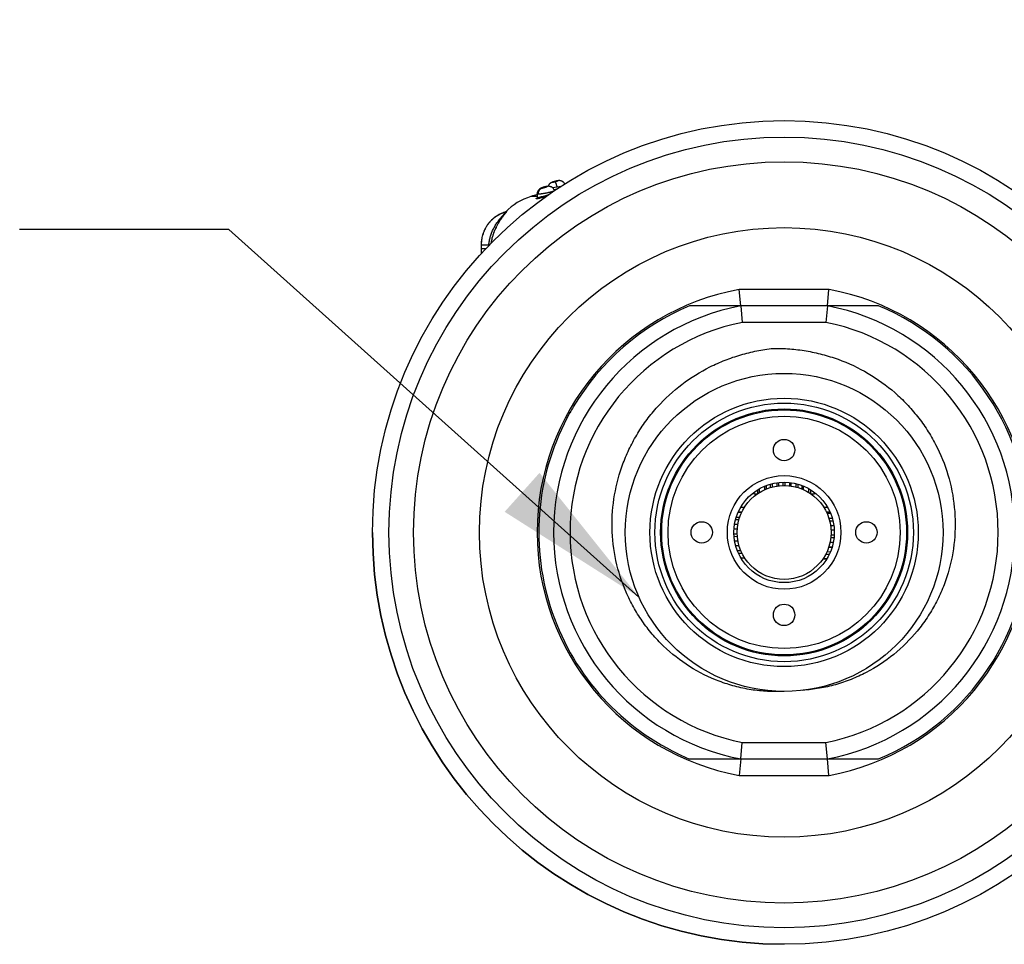
# Model space of a CAD drawing. Units: inches. Extents: x 0.4 to 16.6, y 0.6 to 10.4.
# Drawn here: x 4.7 to 5.9, y 1.9 to 3 of the extents above; entities that cross this region are included whole.
import ezdxf

# ---------------------------------------------------------------- set-up
doc = ezdxf.new("R2010")
doc.units = ezdxf.units.IN
doc.header["$LTSCALE"] = 0.935
doc.header["$MEASUREMENT"] = 0
doc.layers.get('0').update_dxf_attribs({"linetype": 'CONTINUOUS'})
for name, color, linetype in [('02___PRT_ALL_AXES', 7, 'CONTINUOUS'), ('AXIS', 7, 'CONTINUOUS'), ('AXIS_COSMETIC_THREADS', 7, 'CONTINUOUS'), ('NOTES', 7, 'CONTINUOUS'), ('SCHEME_DIMS', 7, 'CONTINUOUS')]:
    doc.layers.add(name, color=color, linetype=linetype)
doc.styles.add('TEXTSTYLE_5', font='gdt')
doc.dimstyles.new('DIMSTYLE_2', dxfattribs={"dimtxt": 0.1, "dimasz": 0.1875, "dimexe": 0.125, "dimexo": 0.0625, "dimgap": 0.09, "dimtad": 0, "dimtih": 1, "dimtoh": 1, "dimdec": 1, "dimlfac": 2, "dimzin": 4, "dimdsep": 46, "dimtxsty": 'STANDARD', "dimblk": '_FILLED', "dimblk1": '_FILLED', "dimblk2": '_FILLED', "dimcen": 0.09, "dimadec": 0, "dimazin": 0, "dimtp": 0.1, "dimtm": 0.1, "dimtfac": 1, "dimtdec": 1, "dimtofl": 0, "dimtmove": 0, "dimatfit": 3, "dimldrblk": '_FILLED', "dimfxl": 1, "dimtolj": 1, "dimtzin": 4, "dimarcsym": 0})
doc.dimstyles.get("Standard").update_dxf_attribs({"dimtxt": 0.1, "dimasz": 0.1875, "dimexe": 0.125, "dimexo": 0.0625, "dimgap": 0.09, "dimtad": 0, "dimtih": 1, "dimtoh": 1, "dimzin": 4, "dimdsep": 46, "dimtxsty": 'STANDARD', "dimblk": '_FILLED', "dimblk1": '_FILLED', "dimblk2": '_FILLED', "dimcen": 0.09, "dimadec": 0, "dimazin": 0, "dimtol": 1, "dimtp": 0.01, "dimtm": 0.01, "dimtfac": 1, "dimtofl": 0, "dimtmove": 0, "dimatfit": 3, "dimldrblk": '_FILLED', "dimfxl": 1, "dimtolj": 1, "dimtzin": 4, "dimarcsym": 0})

# ---------------------------------------------------------------- blocks, each defined once
blk = doc.blocks.new('_FILLED')
at = {"color": 0, "linetype": 'BYBLOCK'}
blk.add_solid([(0, 0), (-1, 0.1667), (-1, -0.1667)], dxfattribs=at)
blk = doc.blocks.new('*D4')
at = {"layer": 'SCHEME_DIMS', "color": 7, "linetype": 'CONTINUOUS'}
for p, q in [((6.0139, 2.7399), (6.3413, 2.9969)), ((6.3413, 2.9969), (6.5844, 2.9969))]:
    blk.add_line(p, q, dxfattribs=at)
at = {"layer": 'SCHEME_DIMS', "color": 7, "linetype": 'CONTINUOUS', "xscale": 0.1875, "yscale": 0.1875, "zscale": 0.1875, "rotation": 218.1336678709}
blk.add_blockref('_FILLED', (6.0139, 2.7399), dxfattribs=at)
at = {"layer": 'SCHEME_DIMS', "color": 7, "linetype": 'CONTINUOUS', "insert": (6.6844, 3.0469), "char_height": 0.1, "width": 0.6, "attachment_point": 1, "line_spacing_factor": 0.9, "style": 'TEXTSTYLE_5'}
blk.add_mtext('{\\Fgdt;n}\\Ftxt;50\\P[1.97]', dxfattribs=at)

msp = doc.modelspace()

# ---------------------------------------------------------------- linework, layer by layer
at = {"color": 7, "linetype": 'CONTINUOUS'}
for p, q in [((5.343, 2.8494), (5.3425, 2.8493)), ((5.3426, 2.8493), (5.3436, 2.8495)), ((5.3556, 2.8485), (5.35, 2.8476)), ((5.353, 2.8555), (5.3522, 2.8553)), ((5.3526, 2.8554), (5.3526, 2.8554)), ((5.36, 2.8495), (5.3556, 2.8485)), ((5.3314, 2.8375), (5.3241, 2.8375)), ((5.3314, 2.8375), (5.3241, 2.8375)), ((5.3314, 2.8404), (5.3314, 2.8363)), ((5.3314, 2.8404), (5.3314, 2.8404)), ((5.3362, 2.837), (5.3377, 2.8375)), ((5.3377, 2.8375), (5.3378, 2.8376)), ((5.3377, 2.8375), (5.3378, 2.8376)), ((5.3378, 2.8376), (5.342, 2.8388)), ((5.3378, 2.8376), (5.342, 2.8388)), ((5.342, 2.8388), (5.3462, 2.8402)), ((5.342, 2.8388), (5.3423, 2.8375)), ((5.3521, 2.8448), (5.3519, 2.8453)), ((5.3523, 2.8443), (5.3521, 2.8448)), ((5.3314, 2.8363), (5.3314, 2.8362)), ((5.3314, 2.8363), (5.3314, 2.8362)), ((5.3314, 2.8362), (5.3318, 2.836)), ((5.3318, 2.836), (5.3321, 2.836)), ((5.3318, 2.836), (5.3321, 2.836)), ((5.3321, 2.836), (5.3326, 2.8361)), ((5.3321, 2.836), (5.3326, 2.8361)), ((5.3326, 2.8361), (5.3342, 2.8365)), ((5.3326, 2.8361), (5.3341, 2.8365)), ((5.3342, 2.8365), (5.3352, 2.8368)), ((5.289, 2.8131), (5.2937, 2.8184)), ((5.2937, 2.8184), (5.294, 2.8187)), ((5.294, 2.8187), (5.294, 2.8189)), ((5.2942, 2.8189), (5.2947, 2.8193)), ((5.2946, 2.8192), (5.2946, 2.8192)), ((5.2812, 2.7981), (5.2812, 2.798)), ((5.2812, 2.7981), (5.2812, 2.798)), ((5.2646, 2.7802), (5.2646, 2.7797)), ((5.2646, 2.7797), (5.2646, 2.7691)), ((5.2646, 2.7797), (5.2737, 2.7797)), ((5.2699, 2.7747), (5.2646, 2.7747)), ((5.6804, 2.7263), (5.5731, 2.7263)), ((5.5749, 2.7066), (5.5731, 2.7263)), ((5.6786, 2.7066), (5.6804, 2.7263)), ((5.6786, 2.7066), (5.5749, 2.7066)), ((5.5749, 2.7066), (5.5768, 2.6869)), ((5.6786, 2.7066), (5.6767, 2.6869)), ((5.6767, 2.6869), (5.5768, 2.6869)), ((5.6204, 2.4916), (5.6204, 2.4954)), ((5.6254, 2.4959), (5.6254, 2.492)), ((5.6281, 2.492), (5.6281, 2.4959)), ((5.6331, 2.4954), (5.6331, 2.4916)), ((5.5908, 2.4819), (5.5908, 2.4837)), ((5.5949, 2.4868), (5.5949, 2.4819)), ((5.5975, 2.4837), (5.5975, 2.4882)), ((5.6034, 2.4911), (5.6034, 2.487)), ((5.6056, 2.4878), (5.6056, 2.4921)), ((5.6101, 2.4934), (5.6101, 2.4895)), ((5.6128, 2.4902), (5.6128, 2.4941)), ((5.6182, 2.4952), (5.6182, 2.4914)), ((5.6353, 2.4914), (5.6353, 2.4952)), ((5.6408, 2.4941), (5.6408, 2.4902)), ((5.6434, 2.4895), (5.6434, 2.4934)), ((5.6479, 2.4921), (5.6479, 2.4878)), ((5.6501, 2.487), (5.6501, 2.4911)), ((5.656, 2.4882), (5.656, 2.4837)), ((5.6587, 2.4819), (5.6587, 2.4868)), ((5.6627, 2.4837), (5.6627, 2.4819)), ((5.5886, 2.4819), (5.5884, 2.4819)), ((5.5886, 2.4821), (5.5886, 2.4819)), ((5.5948, 2.4819), (5.5908, 2.4819)), ((5.6627, 2.4819), (5.6587, 2.4819)), ((5.6649, 2.4819), (5.6649, 2.4821)), ((5.6651, 2.4819), (5.6649, 2.4819)), ((5.5719, 2.4604), (5.5761, 2.4603)), ((5.5722, 2.4607), (5.5765, 2.4607)), ((5.5792, 2.4657), (5.5749, 2.4657)), ((5.6787, 2.4657), (5.6743, 2.4657)), ((5.677, 2.4607), (5.6813, 2.4607)), ((5.5685, 2.4513), (5.5726, 2.4513)), ((5.5695, 2.4544), (5.5736, 2.4544)), ((5.678, 2.459), (5.6821, 2.459)), ((5.6804, 2.4531), (5.6845, 2.453)), ((5.6812, 2.45), (5.6852, 2.4499)), ((5.5667, 2.4404), (5.5708, 2.4404)), ((5.5714, 2.4454), (5.5675, 2.4454)), ((5.6863, 2.4439), (5.6825, 2.444)), ((5.6828, 2.439), (5.6867, 2.4389)), ((5.5668, 2.4344), (5.5706, 2.4344)), ((5.5668, 2.4314), (5.5708, 2.4313)), ((5.5716, 2.4254), (5.5677, 2.4254)), ((5.6827, 2.43), (5.6867, 2.4299)), ((5.6829, 2.433), (5.6868, 2.433)), ((5.5687, 2.4204), (5.5728, 2.4204)), ((5.5709, 2.4144), (5.5751, 2.4143)), ((5.678, 2.4131), (5.6821, 2.413)), ((5.68, 2.4185), (5.6841, 2.4184)), ((5.6841, 2.4184), (5.68, 2.4185)), ((5.6856, 2.424), (5.6816, 2.424)), ((5.5722, 2.4113), (5.5765, 2.4112)), ((5.5797, 2.4053), (5.5753, 2.4053)), ((5.6777, 2.4045), (5.6732, 2.4046)), ((5.6732, 2.4046), (5.6776, 2.4045)), ((5.6764, 2.41), (5.6809, 2.41)), ((5.5749, 2.1653), (5.5768, 2.185)), ((5.5768, 2.185), (5.6767, 2.185)), ((5.6786, 2.1653), (5.6767, 2.185)), ((5.5749, 2.1653), (5.5731, 2.1456)), ((5.5749, 2.1653), (5.6786, 2.1653)), ((5.6804, 2.1456), (5.6786, 2.1653)), ((5.5731, 2.1456), (5.6804, 2.1456))]:
    msp.add_line(p, q, dxfattribs=at)
for points in [[(5.3425, 2.8493), (5.3421, 2.8492), (5.3416, 2.8491), (5.341, 2.849), (5.3405, 2.8488), (5.34, 2.8487), (5.3395, 2.8485), (5.3389, 2.8484), (5.3384, 2.8482), (5.338, 2.8481), (5.3375, 2.8479), (5.3372, 2.8478), (5.3368, 2.8476), (5.3365, 2.8475), (5.3362, 2.8474), (5.3359, 2.8472), (5.3356, 2.8471), (5.3353, 2.8469), (5.335, 2.8467), (5.3347, 2.8465), (5.3344, 2.8463), (5.3341, 2.846), (5.3338, 2.8458), (5.3335, 2.8454), (5.3332, 2.8451), (5.3329, 2.8447), (5.3326, 2.8444), (5.3324, 2.8439), (5.3322, 2.8435), (5.332, 2.843), (5.3318, 2.8425), (5.3316, 2.842), (5.3315, 2.8415), (5.3315, 2.8409), (5.3314, 2.8404)], [(5.3436, 2.8495), (5.3434, 2.8495), (5.343, 2.8494)], [(5.3449, 2.8496), (5.3446, 2.8496), (5.3442, 2.8496), (5.3439, 2.8495), (5.3436, 2.8495)], [(5.3522, 2.8553), (5.3518, 2.8551), (5.3513, 2.855), (5.3509, 2.8549), (5.3505, 2.8548), (5.35, 2.8546), (5.3497, 2.8545), (5.3495, 2.8544), (5.3493, 2.8544), (5.3491, 2.8543), (5.3489, 2.8542), (5.3487, 2.8541), (5.3485, 2.854), (5.3482, 2.8539), (5.348, 2.8537), (5.3477, 2.8536), (5.3474, 2.8534), (5.3471, 2.8532), (5.3468, 2.8529), (5.3466, 2.8527), (5.3463, 2.8524), (5.346, 2.8521), (5.3458, 2.8518), (5.3455, 2.8514), (5.3453, 2.8511), (5.3451, 2.8507), (5.3449, 2.8502), (5.3447, 2.8498), (5.3446, 2.8496)], [(5.3519, 2.8453), (5.3516, 2.8459), (5.3512, 2.8464), (5.3509, 2.8468), (5.3505, 2.8472), (5.3501, 2.8476), (5.3497, 2.848), (5.3493, 2.8483), (5.3489, 2.8485), (5.3485, 2.8488), (5.348, 2.849), (5.3476, 2.8491), (5.3472, 2.8493), (5.3468, 2.8494), (5.3463, 2.8495), (5.3459, 2.8495), (5.3456, 2.8496), (5.3452, 2.8496), (5.3449, 2.8496)], [(5.3646, 2.8524), (5.3645, 2.8527), (5.3642, 2.8531), (5.364, 2.8534), (5.3637, 2.8538), (5.3635, 2.8541), (5.3632, 2.8543), (5.3629, 2.8546), (5.3626, 2.8548), (5.3623, 2.8551), (5.362, 2.8553), (5.3617, 2.8555), (5.3613, 2.8556), (5.361, 2.8558), (5.3607, 2.8559), (5.3604, 2.856), (5.3601, 2.8561), (5.3598, 2.8562), (5.3594, 2.8563), (5.3591, 2.8563), (5.3588, 2.8564), (5.3585, 2.8564), (5.3582, 2.8564), (5.3579, 2.8564), (5.3577, 2.8564), (5.3574, 2.8564), (5.3572, 2.8564), (5.357, 2.8564), (5.3568, 2.8563), (5.3566, 2.8563), (5.3564, 2.8563), (5.3561, 2.8562), (5.3559, 2.8562), (5.3557, 2.8561), (5.3555, 2.8561), (5.3552, 2.856), (5.3549, 2.856), (5.3546, 2.8559), (5.3542, 2.8558), (5.3539, 2.8557), (5.3534, 2.8556), (5.353, 2.8555)], [(5.3314, 2.8362), (5.3314, 2.836), (5.3313, 2.8358), (5.3313, 2.8357), (5.3312, 2.8356), (5.3312, 2.8356), (5.3312, 2.8356)], [(5.2946, 2.8192), (5.2945, 2.8192), (5.2945, 2.8191), (5.2944, 2.8191), (5.2942, 2.819), (5.2941, 2.819), (5.294, 2.8189)]]:
    msp.add_lwpolyline(points, dxfattribs=at)
for radius in [0.19, 0.1604, 0.1545, 0.1476, 0.1464, 0.1388, 0.0679, 0.06]:
    msp.add_circle((5.6268, 2.436), radius, dxfattribs=at)
for centre, radius, start, end in [((5.6268, 1.8297), 1.0523, 106.2992, 106.7147), ((5.3126, 2.914), 0.0805, 286.3436, 286.9764), ((5.3244, 2.8734), 0.0382, 286.4045, 287.8903), ((5.2749, 3.0369), 0.209, 287.0002, 287.4847), ((5.2492, 3.2186), 0.3869, 285.3553, 286.0191), ((5.3254, 2.87), 0.0347, 284.5895, 286.4321), ((5.3035, 2.7825), 0.0374, 104.6712, 105.678), ((5.2858, 2.8251), 0.0104, 319.6937, 320.007), ((5.3042, 2.7816), 0.0388, 105.2963, 105.6298), ((5.3021, 2.8103), 0.0116, 130.2243, 130.6794), ((5.3002, 2.8126), 0.00865, 129.2636, 129.926), ((5.3011, 2.8115), 0.0101, 129.9237, 130.216), ((5.3505, 2.7671), 0.0759, 152.859, 153.887), ((5.3481, 2.7684), 0.0731, 152.8702, 153.941), ((5.3594, 2.7528), 0.0927, 139.4032, 139.7098), ((5.3432, 2.7705), 0.0678, 161.2798, 164.4969), ((5.3428, 2.7706), 0.0674, 161.2652, 164.5027), ((5.344, 2.7702), 0.0687, 158.154, 161.2592), ((5.3435, 2.7704), 0.0682, 158.1538, 161.2832), ((5.3453, 2.7697), 0.0701, 156.4794, 158.1535), ((5.3432, 2.7705), 0.0678, 156.4268, 158.1543), ((5.3462, 2.7693), 0.071, 156.1343, 156.4799), ((5.3458, 2.7694), 0.0707, 156.1338, 156.4806), ((5.3467, 2.769), 0.0717, 153.9408, 156.0418), ((5.3466, 2.7691), 0.0715, 153.935, 156.0442), ((5.3616, 2.7706), 0.0883, 174.0667, 174.8174), ((5.2463, 2.5696), 0.2119, 82.3188, 82.5645), ((5.3422, 2.7708), 0.0668, 166.6614, 170.8574), ((5.3421, 2.7708), 0.0667, 166.6629, 170.8708), ((5.3422, 2.7708), 0.0668, 164.5081, 166.6599), ((5.3422, 2.7708), 0.0668, 164.5033, 166.6561), ((5.6268, 2.436), 0.2953, 100.4753, 259.5247), ((5.6268, 2.436), 0.2953, 280.4753, 79.5247), ((5.6268, 2.436), 0.2756, 100.8441, 259.1559), ((5.6268, 2.436), 0.2756, 280.8441, 79.1559), ((5.6268, 2.436), 0.2559, 101.2547, 258.7453), ((5.6268, 2.436), 0.2559, 281.2547, 78.7453)]:
    msp.add_arc(centre, radius, start, end, dxfattribs=at)
for points, knots in [([(5.3426, 2.8493), (5.3426, 2.8493), (5.3424, 2.8492), (5.3422, 2.8492), (5.3418, 2.8491), (5.3412, 2.849), (5.3407, 2.8488), (5.3401, 2.8487), (5.3395, 2.8485), (5.339, 2.8484), (5.3386, 2.8482), (5.3383, 2.8481), (5.338, 2.848), (5.3377, 2.8479), (5.3375, 2.8478), (5.3373, 2.8478), (5.3372, 2.8477), (5.3371, 2.8477), (5.3371, 2.8476), (5.337, 2.8476), (5.337, 2.8476), (5.3369, 2.8476), (5.3369, 2.8476), (5.3369, 2.8475), (5.3369, 2.8475), (5.3369, 2.8475), (5.3369, 2.8475), (5.3369, 2.8475), (5.3369, 2.8475), (5.3369, 2.8475), (5.3369, 2.8475), (5.3369, 2.8475), (5.3369, 2.8475), (5.337, 2.8475), (5.337, 2.8475), (5.3371, 2.8475), (5.3371, 2.8475), (5.3372, 2.8475), (5.3373, 2.8475), (5.3373, 2.8475), (5.3374, 2.8475)], [0, 0, 0, 0, 0.027424, 0.05853, 0.130337, 0.213506, 0.304395, 0.39965, 0.496164, 0.589504, 0.634331, 0.67722, 0.755012, 0.789694, 0.820635, 0.84786, 0.871217, 0.881306, 0.890292, 0.898166, 0.904947, 0.910658, 0.915319, 0.918974, 0.920459, 0.921748, 0.922885, 0.923936, 0.924985, 0.926116, 0.927397, 0.928874, 0.932528, 0.937217, 0.942977, 0.949807, 0.957701, 0.966655, 0.976679, 1, 1, 1, 1]), ([(5.3374, 2.8475), (5.3374, 2.8475), (5.3376, 2.8475), (5.3378, 2.8475), (5.338, 2.8476), (5.3383, 2.8477), (5.3387, 2.8477), (5.339, 2.8478), (5.3394, 2.8479), (5.3399, 2.8481), (5.3405, 2.8482), (5.3411, 2.8484), (5.3416, 2.8486), (5.3419, 2.8487), (5.3421, 2.8488), (5.3423, 2.8488), (5.3425, 2.8489), (5.3427, 2.849), (5.3428, 2.849), (5.3429, 2.8491), (5.3429, 2.8491), (5.343, 2.8491), (5.343, 2.8492), (5.3431, 2.8492), (5.3431, 2.8492), (5.3431, 2.8492), (5.3431, 2.8492), (5.3431, 2.8492), (5.3431, 2.8492), (5.3431, 2.8492), (5.3431, 2.8493), (5.3431, 2.8493), (5.3431, 2.8493), (5.3431, 2.8493), (5.3431, 2.8493), (5.343, 2.8493), (5.343, 2.8493), (5.343, 2.8493), (5.3429, 2.8493), (5.3428, 2.8493), (5.3427, 2.8493), (5.3427, 2.8493), (5.3426, 2.8493)], [0, 0, 0, 0, 0.027327, 0.0582, 0.092588, 0.130351, 0.2131, 0.257887, 0.304223, 0.39936, 0.495768, 0.589475, 0.6768, 0.717257, 0.755022, 0.789439, 0.820375, 0.847743, 0.871115, 0.881163, 0.890129, 0.898048, 0.904899, 0.910658, 0.915333, 0.918972, 0.920445, 0.921726, 0.92286, 0.923912, 0.924964, 0.9261, 0.927388, 0.928873, 0.932523, 0.937162, 0.942853, 0.949634, 0.957526, 0.96654, 0.976647, 1, 1, 1, 1]), ([(5.3526, 2.8554), (5.3525, 2.8553), (5.3523, 2.8553), (5.352, 2.8552), (5.3517, 2.8551), (5.3515, 2.855), (5.3512, 2.855), (5.3509, 2.8549), (5.3507, 2.8548), (5.3505, 2.8548), (5.3503, 2.8547), (5.3502, 2.8547), (5.3501, 2.8546), (5.35, 2.8546), (5.35, 2.8546), (5.3499, 2.8546), (5.3499, 2.8545), (5.3498, 2.8545), (5.3498, 2.8545), (5.3498, 2.8545), (5.3498, 2.8545), (5.3498, 2.8545), (5.3498, 2.8545), (5.3498, 2.8545), (5.3498, 2.8545), (5.3498, 2.8545), (5.3498, 2.8545), (5.3498, 2.8545), (5.3498, 2.8545), (5.3498, 2.8545), (5.3498, 2.8545), (5.3498, 2.8545), (5.3498, 2.8545), (5.3499, 2.8545), (5.3499, 2.8545), (5.35, 2.8545), (5.35, 2.8545), (5.3501, 2.8545), (5.3501, 2.8545), (5.3502, 2.8545), (5.3503, 2.8546), (5.3505, 2.8546), (5.3507, 2.8546), (5.3509, 2.8547), (5.3512, 2.8548), (5.3514, 2.8548), (5.3517, 2.8549), (5.352, 2.855), (5.3523, 2.855), (5.3527, 2.8551), (5.353, 2.8552), (5.3532, 2.8553)], [0, 0, 0, 0, 0.048573, 0.096016, 0.142334, 0.187197, 0.229547, 0.269239, 0.306208, 0.339819, 0.369535, 0.395429, 0.406836, 0.417139, 0.426297, 0.434309, 0.441183, 0.446919, 0.451512, 0.454947, 0.456231, 0.457234, 0.457976, 0.458504, 0.458726, 0.45895, 0.45949, 0.460248, 0.461269, 0.46257, 0.464156, 0.466029, 0.468189, 0.473363, 0.479663, 0.487074, 0.4956, 0.505246, 0.516018, 0.5279, 0.540803, 0.569373, 0.601546, 0.63734, 0.676199, 0.717481, 0.761146, 0.807045, 0.854046, 0.902, 1, 1, 1, 1]), ([(5.3532, 2.8553), (5.3533, 2.8553), (5.3535, 2.8554), (5.3538, 2.8554), (5.3541, 2.8555), (5.3544, 2.8556), (5.3547, 2.8557), (5.3549, 2.8558), (5.3551, 2.8558), (5.3553, 2.8559), (5.3555, 2.8559), (5.3557, 2.856), (5.3558, 2.856), (5.3559, 2.8561), (5.3559, 2.8561), (5.356, 2.8561), (5.356, 2.8561), (5.356, 2.8561), (5.3561, 2.8561), (5.3561, 2.8562), (5.3561, 2.8562), (5.3561, 2.8562), (5.3561, 2.8562), (5.3561, 2.8562), (5.3561, 2.8562), (5.3561, 2.8562), (5.3561, 2.8562), (5.3561, 2.8562), (5.3561, 2.8562), (5.356, 2.8562), (5.356, 2.8562), (5.356, 2.8562), (5.356, 2.8562), (5.3559, 2.8562), (5.3559, 2.8562), (5.3558, 2.8561), (5.3558, 2.8561), (5.3557, 2.8561), (5.3556, 2.8561), (5.3555, 2.8561), (5.3554, 2.8561), (5.3552, 2.856), (5.3549, 2.856), (5.3547, 2.8559), (5.3544, 2.8558), (5.3542, 2.8558), (5.3539, 2.8557), (5.3536, 2.8556), (5.3532, 2.8555), (5.3529, 2.8554), (5.3526, 2.8554)], [0, 0, 0, 0, 0.048707, 0.096534, 0.142749, 0.187317, 0.23006, 0.269896, 0.306758, 0.340486, 0.370466, 0.396329, 0.418109, 0.427384, 0.435518, 0.442471, 0.448244, 0.452848, 0.456303, 0.457609, 0.45864, 0.459412, 0.459962, 0.460189, 0.460412, 0.460938, 0.461671, 0.462657, 0.463913, 0.465448, 0.467269, 0.469382, 0.47449, 0.48077, 0.488205, 0.496755, 0.506376, 0.517044, 0.528751, 0.541531, 0.570228, 0.602398, 0.63792, 0.676741, 0.718221, 0.761726, 0.807232, 0.85456, 0.90259, 1, 1, 1, 1]), ([(5.3556, 2.8485), (5.3555, 2.849), (5.3552, 2.8498), (5.3549, 2.8508), (5.3547, 2.8516), (5.3545, 2.8522), (5.3543, 2.8528), (5.3541, 2.8533), (5.354, 2.8537), (5.3538, 2.8541), (5.3537, 2.8544), (5.3536, 2.8546), (5.3535, 2.8548), (5.3535, 2.8549), (5.3534, 2.855), (5.3534, 2.8551), (5.3533, 2.8551), (5.3533, 2.8552), (5.3533, 2.8552), (5.3533, 2.8553), (5.3532, 2.8553), (5.3532, 2.8553), (5.3532, 2.8553)], [0, 0, 0, 0, 0.180073, 0.362061, 0.450731, 0.536092, 0.616823, 0.691715, 0.759656, 0.819798, 0.87145, 0.893983, 0.91428, 0.932324, 0.94814, 0.96177, 0.973261, 0.982677, 0.990137, 0.993187, 0.99582, 1, 1, 1, 1]), ([(5.3423, 2.8375), (5.3418, 2.8374), (5.3409, 2.8371), (5.3396, 2.8367), (5.3383, 2.8363), (5.337, 2.836), (5.3359, 2.8356), (5.3348, 2.8354), (5.3339, 2.8351), (5.3333, 2.835), (5.3329, 2.8349), (5.3325, 2.8348), (5.3321, 2.8347), (5.3318, 2.8347), (5.3315, 2.8347), (5.3312, 2.8346), (5.3311, 2.8346), (5.331, 2.8346), (5.3309, 2.8347), (5.3308, 2.8347), (5.3307, 2.8347), (5.3306, 2.8347), (5.3306, 2.8347), (5.3305, 2.8347), (5.3305, 2.8348), (5.3305, 2.8348), (5.3305, 2.8348), (5.3305, 2.8349), (5.3305, 2.8349), (5.3305, 2.835), (5.3305, 2.835), (5.3305, 2.8351), (5.3306, 2.8352), (5.3306, 2.8352), (5.3307, 2.8353), (5.3308, 2.8354), (5.3309, 2.8354), (5.3309, 2.8355)], [0, 0, 0, 0, 0.10936, 0.216427, 0.319851, 0.419135, 0.513047, 0.599535, 0.67813, 0.714173, 0.747742, 0.77863, 0.806796, 0.832263, 0.855003, 0.874887, 0.883718, 0.891798, 0.899138, 0.905758, 0.911686, 0.916958, 0.921624, 0.92575, 0.929426, 0.932782, 0.935985, 0.93923, 0.942708, 0.94658, 0.950964, 0.95594, 0.961566, 0.967876, 0.974878, 0.982571, 1, 1, 1, 1]), ([(5.333, 2.8402), (5.3329, 2.8402), (5.3327, 2.8402), (5.3324, 2.8402), (5.3321, 2.8402), (5.332, 2.8402), (5.3319, 2.8402), (5.3318, 2.8402), (5.3317, 2.8402), (5.3316, 2.8403), (5.3316, 2.8403), (5.3315, 2.8403), (5.3315, 2.8403), (5.3315, 2.8404), (5.3315, 2.8404), (5.3314, 2.8404)], [0, 0, 0, 0, 0.216033, 0.404805, 0.56695, 0.638222, 0.702946, 0.761111, 0.812719, 0.857789, 0.896431, 0.928991, 0.956177, 0.979196, 1, 1, 1, 1]), ([(5.333, 2.8402), (5.333, 2.8406), (5.333, 2.8411), (5.3331, 2.8419), (5.3332, 2.8425), (5.3334, 2.8431), (5.3336, 2.8437), (5.3338, 2.8442), (5.3341, 2.8447), (5.3344, 2.8452), (5.3349, 2.8458), (5.3354, 2.8464), (5.336, 2.8468), (5.3365, 2.8471), (5.3369, 2.8473), (5.3372, 2.8474), (5.3374, 2.8475)], [0, 0, 0, 0, 0.12728, 0.192533, 0.258441, 0.324697, 0.390974, 0.45696, 0.522357, 0.586892, 0.650333, 0.773077, 0.832242, 0.889804, 0.94572, 1, 1, 1, 1]), ([(5.3513, 2.8436), (5.3512, 2.8436), (5.351, 2.8435), (5.3506, 2.8434), (5.3502, 2.8433), (5.3498, 2.8431), (5.3493, 2.843), (5.3488, 2.8428), (5.3482, 2.8427), (5.3474, 2.8425), (5.3464, 2.8423), (5.3451, 2.842), (5.3438, 2.8417), (5.3424, 2.8414), (5.341, 2.8412), (5.3397, 2.8409), (5.3383, 2.8407), (5.3371, 2.8406), (5.3361, 2.8404), (5.3353, 2.8403), (5.3348, 2.8403), (5.3343, 2.8402), (5.3339, 2.8402), (5.3334, 2.8402), (5.3332, 2.8402), (5.333, 2.8402)], [0, 0, 0, 0, 0.018536, 0.03931, 0.06213, 0.08686, 0.113482, 0.141986, 0.172252, 0.203996, 0.270938, 0.342344, 0.416563, 0.492006, 0.568168, 0.64262, 0.715076, 0.783763, 0.847383, 0.877311, 0.905611, 0.93201, 0.956544, 0.979213, 1, 1, 1, 1]), ([(5.2937, 2.8189), (5.2927, 2.8186), (5.2912, 2.8181), (5.2892, 2.8173), (5.2872, 2.8164), (5.2848, 2.8152), (5.2826, 2.8137), (5.2808, 2.8125), (5.2791, 2.8111), (5.2771, 2.8094), (5.2749, 2.807), (5.2728, 2.8045), (5.271, 2.8018), (5.2693, 2.799), (5.2682, 2.7966), (5.2674, 2.7945), (5.2666, 2.7925), (5.2658, 2.7899), (5.2653, 2.7872), (5.265, 2.7851), (5.2647, 2.7829), (5.2646, 2.7813), (5.2646, 2.7802)], [0, 0, 0, 0, 0.061888, 0.09286, 0.123849, 0.185872, 0.247978, 0.279071, 0.310187, 0.372478, 0.434868, 0.497355, 0.559937, 0.62261, 0.685365, 0.716777, 0.748205, 0.811094, 0.874031, 0.905519, 0.937013, 1, 1, 1, 1]), ([(5.2933, 2.8186), (5.2923, 2.8183), (5.2903, 2.8176), (5.2874, 2.8164), (5.2846, 2.8149), (5.2819, 2.8132), (5.2794, 2.8113), (5.2774, 2.8095), (5.2759, 2.808), (5.2744, 2.8064), (5.2727, 2.8044), (5.2712, 2.8022), (5.2701, 2.8003), (5.2691, 2.7984), (5.2679, 2.796), (5.2669, 2.7935), (5.2663, 2.7914), (5.2657, 2.7893), (5.2652, 2.7867), (5.2648, 2.7834), (5.2646, 2.7813), (5.2646, 2.7802)], [0, 0, 0, 0, 0.061332, 0.122878, 0.184579, 0.246393, 0.308341, 0.370451, 0.401582, 0.432761, 0.495245, 0.557899, 0.589288, 0.620713, 0.683659, 0.746748, 0.778352, 0.809991, 0.873339, 0.936711, 1, 1, 1, 1]), ([(5.2947, 2.8193), (5.2948, 2.8194), (5.2948, 2.8194), (5.2949, 2.8195), (5.2949, 2.8195), (5.295, 2.8195), (5.295, 2.8195), (5.2951, 2.8196), (5.2951, 2.8196), (5.2951, 2.8196), (5.2951, 2.8196), (5.2951, 2.8196), (5.2951, 2.8196), (5.2952, 2.8196), (5.2952, 2.8196), (5.2952, 2.8196), (5.2952, 2.8196), (5.2952, 2.8196), (5.2952, 2.8195), (5.2951, 2.8195), (5.2951, 2.8195), (5.2951, 2.8195), (5.2951, 2.8194), (5.2951, 2.8194), (5.295, 2.8193), (5.295, 2.8193), (5.2949, 2.8192), (5.2949, 2.8191), (5.2948, 2.819), (5.2946, 2.8188), (5.2945, 2.8186), (5.2943, 2.8184), (5.2941, 2.8182), (5.2939, 2.8179), (5.2937, 2.8177), (5.2934, 2.8173), (5.293, 2.8169), (5.2926, 2.8163), (5.2921, 2.8157), (5.2916, 2.815), (5.291, 2.8143), (5.2905, 2.8137), (5.29, 2.813), (5.2895, 2.8123), (5.289, 2.8116), (5.2883, 2.8106), (5.2875, 2.8094), (5.2865, 2.8079), (5.2856, 2.8064), (5.2847, 2.8049), (5.2838, 2.8033), (5.2832, 2.8023), (5.283, 2.8017)], [0, 0, 0, 0, 0.00644, 0.009292, 0.011887, 0.014217, 0.016274, 0.018051, 0.019545, 0.020757, 0.021694, 0.022068, 0.022386, 0.022898, 0.023139, 0.023401, 0.023706, 0.024065, 0.024983, 0.026193, 0.027716, 0.029563, 0.031741, 0.034257, 0.037116, 0.040324, 0.043877, 0.047764, 0.056497, 0.066434, 0.077485, 0.089559, 0.102563, 0.116408, 0.131011, 0.146307, 0.178718, 0.213118, 0.248991, 0.285936, 0.323751, 0.362255, 0.401267, 0.440621, 0.480227, 0.520029, 0.599991, 0.680115, 0.760254, 0.840323, 0.920255, 1, 1, 1, 1]), ([(5.2947, 2.8193), (5.2948, 2.8193), (5.2948, 2.8194), (5.2949, 2.8195), (5.295, 2.8195), (5.295, 2.8195), (5.295, 2.8196), (5.2951, 2.8196), (5.2951, 2.8196), (5.2951, 2.8196), (5.2951, 2.8196), (5.2951, 2.8196), (5.2951, 2.8196), (5.2952, 2.8196), (5.2952, 2.8196), (5.2952, 2.8196), (5.2952, 2.8196), (5.2952, 2.8196), (5.2952, 2.8195), (5.2952, 2.8195), (5.2951, 2.8195), (5.2951, 2.8195), (5.2951, 2.8194), (5.2951, 2.8194), (5.295, 2.8193), (5.295, 2.8192), (5.2949, 2.8192), (5.2948, 2.8191), (5.2947, 2.8189), (5.2946, 2.8188), (5.2944, 2.8186), (5.2943, 2.8184), (5.2941, 2.8181), (5.2939, 2.8179), (5.2937, 2.8176), (5.2934, 2.8173), (5.293, 2.8168), (5.2925, 2.8162), (5.292, 2.8156), (5.2915, 2.8149), (5.291, 2.8143), (5.2905, 2.8136), (5.29, 2.8129), (5.2893, 2.812), (5.2884, 2.8108), (5.2874, 2.8093), (5.2865, 2.8079), (5.2855, 2.8064), (5.2846, 2.8048), (5.2838, 2.8033), (5.2832, 2.8023), (5.283, 2.8017)], [0, 0, 0, 0, 0.006701, 0.012404, 0.014863, 0.017051, 0.018959, 0.019805, 0.020579, 0.021906, 0.022942, 0.023355, 0.023704, 0.02425, 0.024496, 0.024762, 0.025072, 0.025443, 0.0264, 0.027675, 0.029286, 0.03124, 0.033545, 0.036202, 0.039207, 0.042554, 0.046236, 0.050247, 0.05923, 0.069441, 0.080791, 0.093183, 0.10652, 0.1207, 0.135622, 0.151181, 0.183864, 0.218379, 0.254434, 0.291472, 0.329094, 0.367332, 0.406164, 0.445429, 0.524516, 0.603682, 0.682873, 0.762136, 0.8415, 0.920847, 1, 1, 1, 1]), ([(5.2737, 2.7797), (5.2738, 2.7805), (5.274, 2.7821), (5.2744, 2.7844), (5.2749, 2.7868), (5.2755, 2.7891), (5.2762, 2.7913), (5.277, 2.7935), (5.2778, 2.7957), (5.2788, 2.7978), (5.2798, 2.7999), (5.2809, 2.8019), (5.2821, 2.8039), (5.2833, 2.8058), (5.2846, 2.8076), (5.2859, 2.8094), (5.2873, 2.8111), (5.2882, 2.8122), (5.2887, 2.8128)], [0, 0, 0, 0, 0.06523, 0.13021, 0.1949, 0.259267, 0.323292, 0.386952, 0.450238, 0.513154, 0.575701, 0.63794, 0.699895, 0.761397, 0.82222, 0.882244, 0.941519, 1, 1, 1, 1]), ([(5.6268, 2.246), (5.6202, 2.2457), (5.607, 2.2457), (5.5873, 2.2477), (5.5679, 2.2518), (5.5428, 2.2598), (5.5131, 2.2746), (5.487, 2.2951), (5.4689, 2.3143), (5.4568, 2.33), (5.4464, 2.3468), (5.4347, 2.3705), (5.4245, 2.402), (5.4199, 2.4415), (5.4229, 2.4811), (5.4316, 2.5131), (5.4421, 2.5373), (5.4516, 2.5547), (5.4627, 2.5711), (5.4795, 2.5914), (5.5039, 2.6138), (5.532, 2.6314), (5.5561, 2.6421), (5.5748, 2.6485), (5.5941, 2.6532), (5.6071, 2.6552), (5.6137, 2.6559)], [0, 0, 0, 0, 0.031266, 0.062533, 0.0938, 0.125067, 0.18752, 0.249976, 0.281243, 0.312511, 0.343778, 0.375046, 0.437507, 0.499971, 0.562436, 0.624902, 0.656171, 0.68744, 0.718709, 0.749978, 0.812449, 0.874922, 0.906191, 0.937461, 0.96873, 1, 1, 1, 1]), ([(5.6137, 2.6559), (5.6203, 2.656), (5.6335, 2.6556), (5.6531, 2.6532), (5.6725, 2.649), (5.6977, 2.6412), (5.7277, 2.6271), (5.7546, 2.6078), (5.7736, 2.5896), (5.7866, 2.5746), (5.7981, 2.5585), (5.8114, 2.5357), (5.8239, 2.505), (5.8315, 2.466), (5.8316, 2.4262), (5.8253, 2.3937), (5.8165, 2.3688), (5.8081, 2.3509), (5.7979, 2.3339), (5.7822, 2.3127), (5.7588, 2.2893), (5.731, 2.271), (5.707, 2.2601), (5.6883, 2.2537), (5.669, 2.2494), (5.6558, 2.2478), (5.6493, 2.2473)], [0, 0, 0, 0, 0.03127, 0.062539, 0.093809, 0.125078, 0.187551, 0.250022, 0.281291, 0.31256, 0.343829, 0.375098, 0.437564, 0.500029, 0.562493, 0.624954, 0.656222, 0.687489, 0.718757, 0.750024, 0.81248, 0.874933, 0.9062, 0.937467, 0.968734, 1, 1, 1, 1])]:
    msp.add_open_spline(points, degree=3, knots=knots, dxfattribs=at)
for points in [[(5.3526, 2.8554), (5.3526, 2.8554), (5.3526, 2.8554), (5.3526, 2.8554)], [(5.2934, 2.8186), (5.2933, 2.8186), (5.2933, 2.8186), (5.2933, 2.8186)], [(5.2938, 2.8189), (5.2938, 2.8189), (5.2937, 2.8189), (5.2937, 2.8189)]]:
    msp.add_open_spline(points, degree=3, dxfattribs=at)
at = {"layer": '02___PRT_ALL_AXES', "color": 7, "linetype": 'CONTINUOUS'}
for p, q in [((5.5749, 2.7066), (5.5138, 2.7066)), ((5.7398, 2.7066), (5.6786, 2.7066)), ((5.5138, 2.1653), (5.5749, 2.1653)), ((5.6786, 2.1653), (5.7398, 2.1653))]:
    msp.add_line(p, q, dxfattribs=at)
for radius in [0.4921, 0.4724, 0.4429, 0.3642]:
    msp.add_circle((5.6268, 2.436), radius, dxfattribs=at)
for centre, radius, start, end in [((5.6268, 2.436), 0.2933, 112.6583, 149.2584), ((5.6268, 2.436), 0.2933, 292.6583, 67.3417), ((5.6268, 2.436), 0.2933, 150.7955, 244.3702), ((5.6268, 2.4359), 0.2933, 149.2585, 150.7954), ((5.6268, 2.436), 0.2934, 244.3705, 247.3414)]:
    msp.add_arc(centre, radius, start, end, dxfattribs=at)
at = {"layer": 'AXIS', "color": 7, "linetype": 'CONTINUOUS'}
for p, q in [((5.3241, 2.8375), (5.3241, 2.8375)), ((5.3314, 2.8375), (5.3241, 2.8375)), ((5.3314, 2.8375), (5.3241, 2.8375)), ((5.3424, 2.8375), (5.3423, 2.8375)), ((5.3425, 2.8375), (5.3423, 2.8375))]:
    msp.add_line(p, q, dxfattribs=at)
msp.add_circle((5.6268, 2.436), 0.0561, dxfattribs=at)
for centre, radius, start, end in [((5.3443, 2.7704), 0.07, 106.7246, 136.2393), ((5.6268, 2.436), 0.4921, 180, 270)]:
    msp.add_arc(centre, radius, start, end, dxfattribs=at)
at = {"layer": 'AXIS_COSMETIC_THREADS', "color": 7, "linetype": 'CONTINUOUS'}
for centre in [(5.6268, 2.5344), (5.5283, 2.436), (5.7252, 2.436), (5.6268, 2.3375)]:
    msp.add_circle(centre, 0.0128, dxfattribs=at)

# ---------------------------------------------------------------- dimensions: what is measured, and where the dimension line sits
at = {"layer": 'SCHEME_DIMS', "color": 7, "linetype": 'CONTINUOUS'}
dim = msp.add_diameter_dim_2p(p1=(6.0139, 2.7399), p2=(5.2397, 2.1321), dimstyle='DIMSTYLE_2', dxfattribs=at)
dim.commit()
dim.dimension.update_dxf_attribs({"geometry": '*D4', "text_midpoint": (7.0511, 2.9219), "dimtype": 163})

# ---------------------------------------------------------------- leaders
at = {"layer": 'NOTES', "color": 7, "linetype": 'CONTINUOUS'}
msp.add_leader([(5.4532, 2.3588), (4.9629, 2.798), (4.7129, 2.798)], dimstyle='STANDARD', override={"dimtad": 0}, dxfattribs=at)

doc.saveas('drawing.dxf')
